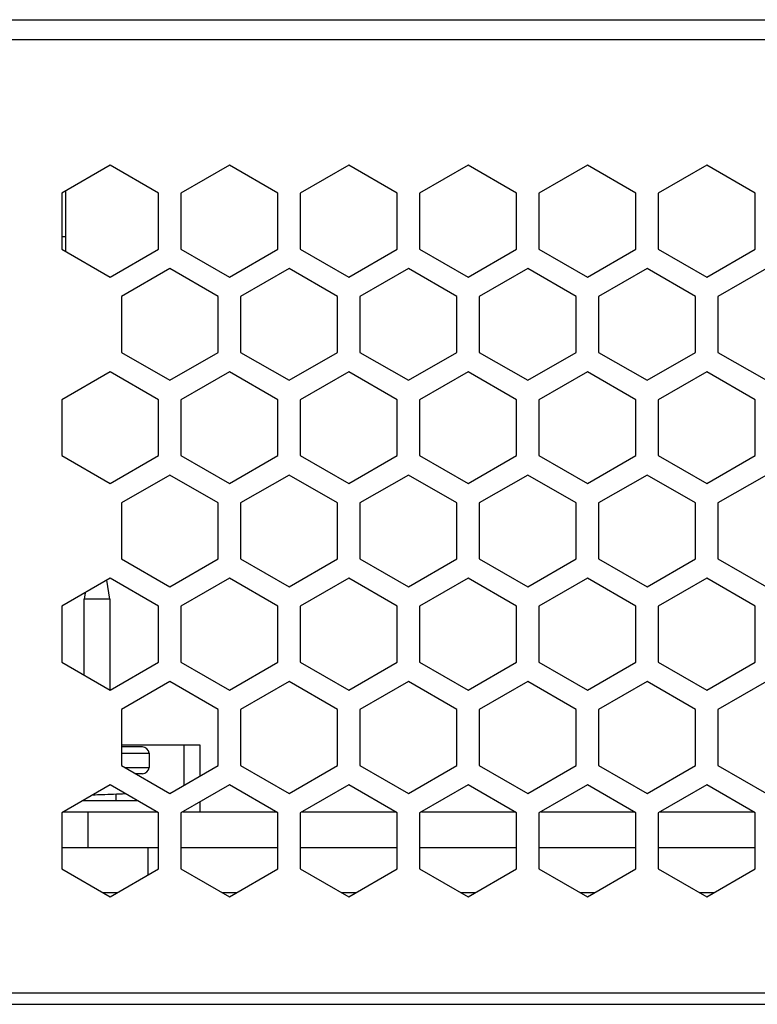
# Model space of a CAD drawing. Units: millimetres. Extents: x 0 to 2100, y 0 to 1485.
# Drawn here: x 1222 to 1254, y 760 to 804 of the extents above; entities that cross this region are included whole.
import ezdxf

# ---------------------------------------------------------------- set-up
doc = ezdxf.new("R2010")
doc.units = ezdxf.units.MM
doc.header["$LTSCALE"] = 115.5
for name, color, linetype in [('1-2-17-13-02DXF_CONTINUOUS_LINE', 7, 'CONTINUOUS'), ('1-2-19-02-01DXF_CONTINUOUS_LINE', 7, 'CONTINUOUS'), ('BSO-3_5M3-7-DXF_CONTINUOUS_LINE', 7, 'CONTINUOUS'), ('DH3-1169-100DXF_CONTINUOUS_LINE', 7, 'CONTINUOUS'), ('DH3-1169-PCBDXF_CONTINUOUS_LINE', 7, 'CONTINUOUS'), ('T2-00012078_DXF_CONTINUOUS_LINE', 7, 'CONTINUOUS')]:
    doc.layers.add(name, color=color, linetype=linetype)

msp = doc.modelspace()

# ---------------------------------------------------------------- linework, layer by layer
at = {"layer": '1-2-17-13-02DXF_CONTINUOUS_LINE', "color": 7, "linetype": 'Continuous'}
for p, q in [((1225.559, 777.812), (1225.431, 778.663)), ((1224.463, 778.103), (1224.419, 777.812)), ((1224.419, 774.418), (1224.419, 777.812)), ((1225.559, 777.812), (1224.419, 777.812)), ((1225.559, 777.812), (1225.559, 773.759)), ((1226.079, 771.312), (1229.579, 771.312)), ((1228.879, 769.499), (1228.879, 771.312)), ((1229.579, 771.312), (1229.579, 769.903)), ((1229.579, 768.748), (1229.579, 768.312))]:
    msp.add_line(p, q, dxfattribs=at)
at = {"layer": '1-2-19-02-01DXF_CONTINUOUS_LINE', "color": 7, "linetype": 'Continuous'}
for p, q in [((1223.579, 796.057), (1223.579, 793.366)), ((1223.579, 794.012), (1223.414, 794.012))]:
    msp.add_line(p, q, dxfattribs=at)
at = {"layer": 'BSO-3_5M3-7-DXF_CONTINUOUS_LINE', "color": 7, "linetype": 'Continuous'}
msp.add_line((1227.274, 765.495), (1227.274, 766.712), dxfattribs=at)
at = {"layer": 'DH3-1169-100DXF_CONTINUOUS_LINE', "color": 7, "linetype": 'Continuous'}
for p, q in [((1072.279, 803.712), (1356.379, 803.712)), ((1356.379, 802.812), (1072.479, 802.812)), ((1225.579, 797.212), (1223.414, 795.962)), ((1227.744, 795.962), (1225.579, 797.212)), ((1230.909, 797.212), (1228.744, 795.962)), ((1233.074, 795.962), (1230.909, 797.212)), ((1236.239, 797.212), (1234.074, 795.962)), ((1238.404, 795.962), (1236.239, 797.212)), ((1241.569, 797.212), (1239.404, 795.962)), ((1243.734, 795.962), (1241.569, 797.212)), ((1246.899, 797.212), (1244.734, 795.962)), ((1249.064, 795.962), (1246.899, 797.212)), ((1252.229, 797.212), (1250.064, 795.962)), ((1254.394, 795.962), (1252.229, 797.212)), ((1223.414, 795.962), (1223.414, 793.462)), ((1227.744, 793.462), (1227.744, 795.962)), ((1228.744, 795.962), (1228.744, 793.462)), ((1233.074, 793.462), (1233.074, 795.962)), ((1234.074, 795.962), (1234.074, 793.462)), ((1238.404, 793.462), (1238.404, 795.962)), ((1239.404, 795.962), (1239.404, 793.462)), ((1243.734, 793.462), (1243.734, 795.962)), ((1244.734, 795.962), (1244.734, 793.462)), ((1249.064, 793.462), (1249.064, 795.962)), ((1250.064, 795.962), (1250.064, 793.462)), ((1254.394, 793.462), (1254.394, 795.962)), ((1223.414, 793.462), (1225.579, 792.212)), ((1225.579, 792.212), (1227.744, 793.462)), ((1228.744, 793.462), (1230.909, 792.212)), ((1230.909, 792.212), (1233.074, 793.462)), ((1234.074, 793.462), (1236.239, 792.212)), ((1236.239, 792.212), (1238.404, 793.462)), ((1239.404, 793.462), (1241.569, 792.212)), ((1241.569, 792.212), (1243.734, 793.462)), ((1244.734, 793.462), (1246.899, 792.212)), ((1246.899, 792.212), (1249.064, 793.462)), ((1250.064, 793.462), (1252.229, 792.212)), ((1252.229, 792.212), (1254.394, 793.462)), ((1228.244, 792.596), (1226.079, 791.346)), ((1230.409, 791.346), (1228.244, 792.596)), ((1233.574, 792.596), (1231.409, 791.346)), ((1235.739, 791.346), (1233.574, 792.596)), ((1238.904, 792.596), (1236.739, 791.346)), ((1241.069, 791.346), (1238.904, 792.596)), ((1244.234, 792.596), (1242.069, 791.346)), ((1246.399, 791.346), (1244.234, 792.596)), ((1249.564, 792.596), (1247.399, 791.346)), ((1251.729, 791.346), (1249.564, 792.596)), ((1254.894, 792.596), (1252.729, 791.346)), ((1226.079, 791.346), (1226.079, 788.846)), ((1230.409, 788.846), (1230.409, 791.346)), ((1231.409, 791.346), (1231.409, 788.846)), ((1235.739, 788.846), (1235.739, 791.346)), ((1236.739, 791.346), (1236.739, 788.846)), ((1241.069, 788.846), (1241.069, 791.346)), ((1242.069, 791.346), (1242.069, 788.846)), ((1246.399, 788.846), (1246.399, 791.346)), ((1247.399, 791.346), (1247.399, 788.846)), ((1251.729, 788.846), (1251.729, 791.346)), ((1252.729, 791.346), (1252.729, 788.846)), ((1226.079, 788.846), (1228.244, 787.596)), ((1228.244, 787.596), (1230.409, 788.846)), ((1231.409, 788.846), (1233.574, 787.596)), ((1233.574, 787.596), (1235.739, 788.846)), ((1236.739, 788.846), (1238.904, 787.596)), ((1238.904, 787.596), (1241.069, 788.846)), ((1242.069, 788.846), (1244.234, 787.596)), ((1244.234, 787.596), (1246.399, 788.846)), ((1247.399, 788.846), (1249.564, 787.596)), ((1249.564, 787.596), (1251.729, 788.846)), ((1252.729, 788.846), (1254.894, 787.596)), ((1225.579, 787.98), (1223.414, 786.73)), ((1227.744, 786.73), (1225.579, 787.98)), ((1230.909, 787.98), (1228.744, 786.73)), ((1233.074, 786.73), (1230.909, 787.98)), ((1236.239, 787.98), (1234.074, 786.73)), ((1238.404, 786.73), (1236.239, 787.98)), ((1241.569, 787.98), (1239.404, 786.73)), ((1243.734, 786.73), (1241.569, 787.98)), ((1246.899, 787.98), (1244.734, 786.73)), ((1249.064, 786.73), (1246.899, 787.98)), ((1252.229, 787.98), (1250.064, 786.73)), ((1254.394, 786.73), (1252.229, 787.98)), ((1223.414, 786.73), (1223.414, 784.23)), ((1227.744, 784.23), (1227.744, 786.73)), ((1228.744, 786.73), (1228.744, 784.23)), ((1233.074, 784.23), (1233.074, 786.73)), ((1234.074, 786.73), (1234.074, 784.23)), ((1238.404, 784.23), (1238.404, 786.73)), ((1239.404, 786.73), (1239.404, 784.23)), ((1243.734, 784.23), (1243.734, 786.73)), ((1244.734, 786.73), (1244.734, 784.23)), ((1249.064, 784.23), (1249.064, 786.73)), ((1250.064, 786.73), (1250.064, 784.23)), ((1254.394, 784.23), (1254.394, 786.73)), ((1223.414, 784.23), (1225.579, 782.98)), ((1225.579, 782.98), (1227.744, 784.23)), ((1228.744, 784.23), (1230.909, 782.98)), ((1230.909, 782.98), (1233.074, 784.23)), ((1234.074, 784.23), (1236.239, 782.98)), ((1236.239, 782.98), (1238.404, 784.23)), ((1239.404, 784.23), (1241.569, 782.98)), ((1241.569, 782.98), (1243.734, 784.23)), ((1244.734, 784.23), (1246.899, 782.98)), ((1246.899, 782.98), (1249.064, 784.23)), ((1250.064, 784.23), (1252.229, 782.98)), ((1252.229, 782.98), (1254.394, 784.23)), ((1228.244, 783.364), (1226.079, 782.114)), ((1230.409, 782.114), (1228.244, 783.364)), ((1233.574, 783.364), (1231.409, 782.114)), ((1235.739, 782.114), (1233.574, 783.364)), ((1238.904, 783.364), (1236.739, 782.114)), ((1241.069, 782.114), (1238.904, 783.364)), ((1244.234, 783.364), (1242.069, 782.114)), ((1246.399, 782.114), (1244.234, 783.364)), ((1249.564, 783.364), (1247.399, 782.114)), ((1251.729, 782.114), (1249.564, 783.364)), ((1254.894, 783.364), (1252.729, 782.114)), ((1226.079, 782.114), (1226.079, 779.614)), ((1230.409, 779.614), (1230.409, 782.114)), ((1231.409, 782.114), (1231.409, 779.614)), ((1235.739, 779.614), (1235.739, 782.114)), ((1236.739, 782.114), (1236.739, 779.614)), ((1241.069, 779.614), (1241.069, 782.114)), ((1242.069, 782.114), (1242.069, 779.614)), ((1246.399, 779.614), (1246.399, 782.114)), ((1247.399, 782.114), (1247.399, 779.614)), ((1251.729, 779.614), (1251.729, 782.114)), ((1252.729, 782.114), (1252.729, 779.614)), ((1226.079, 779.614), (1228.244, 778.364)), ((1228.244, 778.364), (1230.409, 779.614)), ((1231.409, 779.614), (1233.574, 778.364)), ((1233.574, 778.364), (1235.739, 779.614)), ((1236.739, 779.614), (1238.904, 778.364)), ((1238.904, 778.364), (1241.069, 779.614)), ((1242.069, 779.614), (1244.234, 778.364)), ((1244.234, 778.364), (1246.399, 779.614)), ((1247.399, 779.614), (1249.564, 778.364)), ((1249.564, 778.364), (1251.729, 779.614)), ((1252.729, 779.614), (1254.894, 778.364)), ((1225.579, 778.748), (1223.414, 777.498)), ((1227.744, 777.498), (1225.579, 778.748)), ((1230.909, 778.748), (1228.744, 777.498)), ((1233.074, 777.498), (1230.909, 778.748)), ((1236.239, 778.748), (1234.074, 777.498)), ((1238.404, 777.498), (1236.239, 778.748)), ((1241.569, 778.748), (1239.404, 777.498)), ((1243.734, 777.498), (1241.569, 778.748)), ((1246.899, 778.748), (1244.734, 777.498)), ((1249.064, 777.498), (1246.899, 778.748)), ((1252.229, 778.748), (1250.064, 777.498)), ((1254.394, 777.498), (1252.229, 778.748)), ((1223.414, 777.498), (1223.414, 774.998)), ((1227.744, 774.998), (1227.744, 777.498)), ((1228.744, 777.498), (1228.744, 774.998)), ((1233.074, 774.998), (1233.074, 777.498)), ((1234.074, 777.498), (1234.074, 774.998)), ((1238.404, 774.998), (1238.404, 777.498)), ((1239.404, 777.498), (1239.404, 774.998)), ((1243.734, 774.998), (1243.734, 777.498)), ((1244.734, 777.498), (1244.734, 774.998)), ((1249.064, 774.998), (1249.064, 777.498)), ((1250.064, 777.498), (1250.064, 774.998)), ((1254.394, 774.998), (1254.394, 777.498)), ((1223.414, 774.998), (1225.579, 773.748)), ((1225.579, 773.748), (1227.744, 774.998)), ((1228.744, 774.998), (1230.909, 773.748)), ((1230.909, 773.748), (1233.074, 774.998)), ((1234.074, 774.998), (1236.239, 773.748)), ((1236.239, 773.748), (1238.404, 774.998)), ((1239.404, 774.998), (1241.569, 773.748)), ((1241.569, 773.748), (1243.734, 774.998)), ((1244.734, 774.998), (1246.899, 773.748)), ((1246.899, 773.748), (1249.064, 774.998)), ((1250.064, 774.998), (1252.229, 773.748)), ((1252.229, 773.748), (1254.394, 774.998)), ((1228.244, 774.132), (1226.079, 772.882)), ((1230.409, 772.882), (1228.244, 774.132)), ((1233.574, 774.132), (1231.409, 772.882)), ((1235.739, 772.882), (1233.574, 774.132)), ((1238.904, 774.132), (1236.739, 772.882)), ((1241.069, 772.882), (1238.904, 774.132)), ((1244.234, 774.132), (1242.069, 772.882)), ((1246.399, 772.882), (1244.234, 774.132)), ((1249.564, 774.132), (1247.399, 772.882)), ((1251.729, 772.882), (1249.564, 774.132)), ((1254.894, 774.132), (1252.729, 772.882)), ((1226.079, 772.882), (1226.079, 770.382)), ((1230.409, 770.382), (1230.409, 772.882)), ((1231.409, 772.882), (1231.409, 770.382)), ((1235.739, 770.382), (1235.739, 772.882)), ((1236.739, 772.882), (1236.739, 770.382)), ((1241.069, 770.382), (1241.069, 772.882)), ((1242.069, 772.882), (1242.069, 770.382)), ((1246.399, 770.382), (1246.399, 772.882)), ((1247.399, 772.882), (1247.399, 770.382)), ((1251.729, 770.382), (1251.729, 772.882)), ((1252.729, 772.882), (1252.729, 770.382)), ((1226.079, 770.382), (1228.244, 769.132)), ((1228.244, 769.132), (1230.409, 770.382)), ((1231.409, 770.382), (1233.574, 769.132)), ((1233.574, 769.132), (1235.739, 770.382)), ((1236.739, 770.382), (1238.904, 769.132)), ((1238.904, 769.132), (1241.069, 770.382)), ((1242.069, 770.382), (1244.234, 769.132)), ((1244.234, 769.132), (1246.399, 770.382)), ((1247.399, 770.382), (1249.564, 769.132)), ((1249.564, 769.132), (1251.729, 770.382)), ((1252.729, 770.382), (1254.894, 769.132)), ((1225.579, 769.516), (1223.414, 768.266)), ((1227.744, 768.266), (1225.579, 769.516)), ((1230.909, 769.516), (1228.744, 768.266)), ((1233.074, 768.266), (1230.909, 769.516)), ((1236.239, 769.516), (1234.074, 768.266)), ((1238.404, 768.266), (1236.239, 769.516)), ((1241.569, 769.516), (1239.404, 768.266)), ((1243.734, 768.266), (1241.569, 769.516)), ((1246.899, 769.516), (1244.734, 768.266)), ((1249.064, 768.266), (1246.899, 769.516)), ((1252.229, 769.516), (1250.064, 768.266)), ((1254.394, 768.266), (1252.229, 769.516)), ((1223.414, 768.266), (1223.414, 765.766)), ((1227.744, 765.766), (1227.744, 768.266)), ((1228.744, 768.266), (1228.744, 765.766)), ((1233.074, 765.766), (1233.074, 768.266)), ((1234.074, 768.266), (1234.074, 765.766)), ((1238.404, 765.766), (1238.404, 768.266)), ((1239.404, 768.266), (1239.404, 765.766)), ((1243.734, 765.766), (1243.734, 768.266)), ((1244.734, 768.266), (1244.734, 765.766)), ((1249.064, 765.766), (1249.064, 768.266)), ((1250.064, 768.266), (1250.064, 765.766)), ((1254.394, 765.766), (1254.394, 768.266)), ((1223.414, 765.766), (1225.579, 764.516)), ((1225.579, 764.516), (1227.744, 765.766)), ((1228.744, 765.766), (1230.909, 764.516)), ((1230.909, 764.516), (1233.074, 765.766)), ((1234.074, 765.766), (1236.239, 764.516)), ((1236.239, 764.516), (1238.404, 765.766)), ((1239.404, 765.766), (1241.569, 764.516)), ((1241.569, 764.516), (1243.734, 765.766)), ((1244.734, 765.766), (1246.899, 764.516)), ((1246.899, 764.516), (1249.064, 765.766)), ((1250.064, 765.766), (1252.229, 764.516)), ((1252.229, 764.516), (1254.394, 765.766)), ((1354.379, 760.212), (1071.379, 760.212))]:
    msp.add_line(p, q, dxfattribs=at)
at = {"layer": 'DH3-1169-100DXF_CONTINUOUS_LINE', "color": 3, "linetype": 'Continuous'}
for p, q in [((1225.24, 764.712), (1225.917, 764.712)), ((1230.57, 764.712), (1231.247, 764.712)), ((1235.9, 764.712), (1236.577, 764.712)), ((1241.23, 764.712), (1241.907, 764.712)), ((1246.56, 764.712), (1247.237, 764.712)), ((1251.89, 764.712), (1252.567, 764.712)), ((1073.079, 759.712), (1370.479, 759.712))]:
    msp.add_line(p, q, dxfattribs=at)
at = {"layer": 'DH3-1169-PCBDXF_CONTINUOUS_LINE', "color": 7, "linetype": 'Continuous'}
for p, q in [((1223.493, 768.312), (1227.665, 768.312)), ((1224.579, 768.312), (1224.579, 766.712)), ((1228.823, 768.312), (1232.995, 768.312)), ((1234.153, 768.312), (1238.325, 768.312)), ((1239.483, 768.312), (1243.655, 768.312)), ((1244.813, 768.312), (1248.985, 768.312)), ((1250.143, 768.312), (1254.315, 768.312)), ((1223.414, 766.712), (1227.744, 766.712)), ((1228.744, 766.712), (1233.074, 766.712)), ((1234.074, 766.712), (1238.404, 766.712)), ((1239.404, 766.712), (1243.734, 766.712)), ((1244.734, 766.712), (1249.064, 766.712)), ((1250.064, 766.712), (1254.394, 766.712))]:
    msp.add_line(p, q, dxfattribs=at)
at = {"layer": 'T2-00012078_DXF_CONTINUOUS_LINE', "color": 7, "linetype": 'Continuous'}
for p, q in [((1227.019, 771.212), (1226.079, 771.212)), ((1226.079, 770.931), (1227.319, 770.931)), ((1227.319, 770.931), (1227.319, 770.292)), ((1226.234, 770.292), (1227.319, 770.292)), ((1227.019, 770.012), (1226.72, 770.012)), ((1224.359, 768.812), (1226.799, 768.812)), ((1225.829, 769.109), (1225.829, 768.812))]:
    msp.add_line(p, q, dxfattribs=at)
for centre, start, end in [((1227.019, 770.912), 3.6597, 90), ((1227.019, 770.312), 270, 356.3403)]:
    msp.add_arc(centre, 0.3, start, end, dxfattribs=at)
msp.add_open_spline([(1224.814, 769.074), (1224.945, 769.078), (1225.425, 769.094), (1225.906, 769.111), (1226.255, 769.126)], degree=3, knots=[0, 0, 0, 0, 0.273334, 1, 1, 1, 1], dxfattribs=at)

doc.saveas('drawing.dxf')
